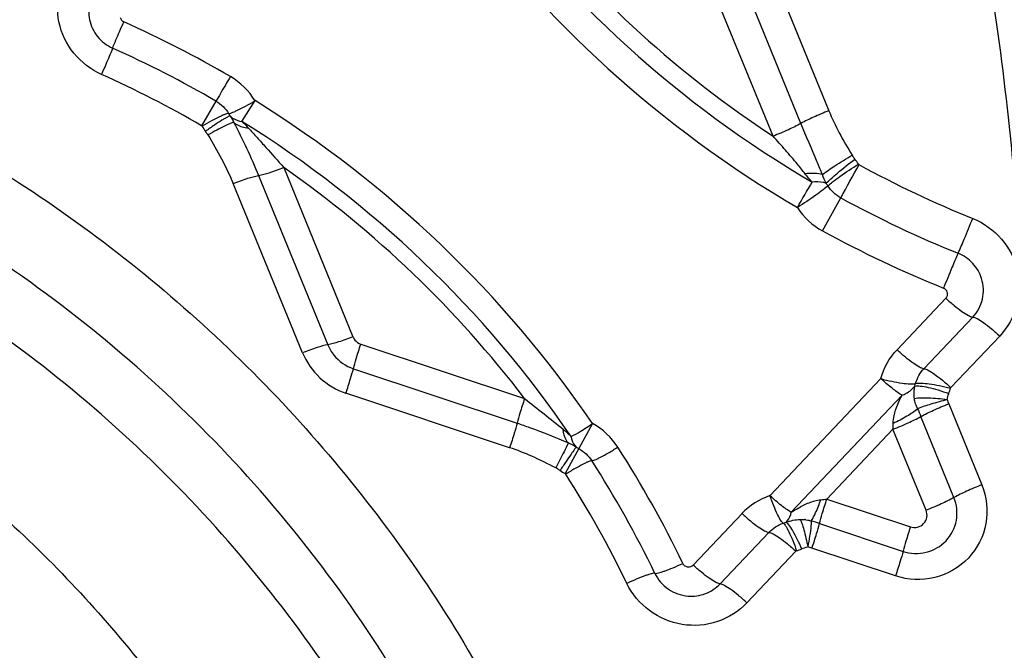
# Model space of a CAD drawing. Units: millimetres. Extents: x 0 to 594, y 0 to 420.
# Drawn here: x 346 to 349, y 256 to 258 of the extents above; entities that cross this region are included whole.
import ezdxf
from ezdxf.enums import TextEntityAlignment as Align

# ---------------------------------------------------------------- set-up
doc = ezdxf.new("R2010")
doc.units = ezdxf.units.MM
doc.header["$LTSCALE"] = 32.67
doc.layers.get('0').update_dxf_attribs({"linetype": 'CONTINUOUS'})
for name, color, linetype in [('607087453-000_CL', 7, 'CONTINUOUS'), ('607087463-000_DIM', 7, 'CONTINUOUS'), ('RS0834_M4X10_8_CL', 7, 'CONTINUOUS')]:
    doc.layers.add(name, color=color, linetype=linetype)
doc.styles.get("Standard").update_dxf_attribs({"font": 'TXT.SHX', "width": 0.7})
doc.styles.add('TEXTSTYLE_2', font='gdt', dxfattribs={"width": 0.7})
doc.dimstyles.new('DIMSTYLE_1', dxfattribs={"dimtxt": 3.5, "dimasz": 3.5, "dimexe": 1.5, "dimexo": 0, "dimgap": 0.875, "dimtad": 1, "dimdec": 3, "dimdsep": 46, "dimtxsty": 'STANDARD', "dimblk": '_FILLED', "dimblk1": '_FILLED', "dimblk2": '_FILLED', "dimcen": 0.09, "dimclrt": 2, "dimadec": 3, "dimazin": 2, "dimtol": 1, "dimtp": 0.25, "dimtm": 0.25, "dimtfac": 1, "dimtdec": 3, "dimtofl": 0, "dimtmove": 0, "dimatfit": 3, "dimldrblk": '_FILLED', "dimfxl": 1, "dimtolj": 1, "dimarcsym": 0})
doc.dimstyles.new('DIMSTYLE_2', dxfattribs={"dimtxt": 3.5, "dimasz": 3.5, "dimexe": 1.5, "dimexo": 0, "dimgap": 0.875, "dimtad": 1, "dimdec": 3, "dimdsep": 46, "dimtxsty": 'STANDARD', "dimblk": '_FILLED', "dimblk1": '_FILLED', "dimblk2": '_FILLED', "dimcen": 0.09, "dimclrt": 2, "dimadec": 3, "dimazin": 2, "dimtol": 1, "dimtp": 0.15, "dimtm": 0.15, "dimtfac": 1, "dimtdec": 3, "dimtofl": 0, "dimtmove": 0, "dimatfit": 3, "dimldrblk": '_FILLED', "dimfxl": 1, "dimtolj": 1, "dimarcsym": 0})

# ---------------------------------------------------------------- blocks, each defined once
blk = doc.blocks.new('_FILLED')
at = {"color": 0, "linetype": 'BYBLOCK'}
blk.add_solid([(0, 0), (-1, 0.125), (-1, -0.125)], dxfattribs=at)
blk = doc.blocks.new('*D0')
at = {"layer": '607087463-000_DIM', "color": 3, "linetype": 'CONTINUOUS'}
for p, q in [((343.7986, 260.529), (369.8716, 260.529)), ((368.3716, 260.529), (368.3716, 242.7653)), ((368.3716, 225.0015), (368.3716, 242.7653))]:
    blk.add_line(p, q, dxfattribs=at)
at = {"layer": '607087463-000_DIM', "color": 3, "linetype": 'CONTINUOUS', "xscale": 3.5, "yscale": 3.5, "zscale": 3.5, "rotation": 90}
blk.add_blockref('_FILLED', (368.3716, 260.529), dxfattribs=at)
at = {"layer": '607087463-000_DIM', "color": 2, "linetype": 'CONTINUOUS'}
for s, height, width, p in [('0.25', 2.45, 0.714286, (366.9716, 241.9165)), ('Z=4', 3.5, 0.761905, (373.6216, 235.529)), ('50', 3.5, 0.75, (367.4966, 232.9332))]:
    blk.add_text(s, height=height, rotation=90, dxfattribs=dict(at, width=width)).set_placement(p, align=Align.CENTER)
at = {"layer": '607087463-000_DIM', "color": 2, "linetype": 'CONTINUOUS', "style": 'TEXTSTYLE_2'}
for s, height, p in [('`', 2.45, (366.9716, 236.9874)), ('n', 3.5, (367.4966, 227.9749))]:
    blk.add_text(s, height=height, rotation=90, dxfattribs=at).set_placement(p, align=Align.CENTER)
blk = doc.blocks.new('_NONE')
blk = doc.blocks.new('*D1')
at = {"layer": '607087463-000_DIM', "color": 3, "linetype": 'CONTINUOUS'}
for p, q in [((310.3716, 251.5287), (310.3716, 299.3653)), ((350.3716, 262.5374), (350.3716, 299.3653)), ((310.3716, 297.8653), (330.3716, 297.8653)), ((350.3716, 297.8653), (330.3716, 297.8653))]:
    blk.add_line(p, q, dxfattribs=at)
at = {"layer": '607087463-000_DIM', "color": 3, "linetype": 'CONTINUOUS', "xscale": 3.5, "yscale": 3.5, "zscale": 3.5, "rotation": 180}
blk.add_blockref('_FILLED', (310.3716, 297.8653), dxfattribs=at)
at = {"layer": '607087463-000_DIM', "color": 3, "linetype": 'CONTINUOUS', "xscale": 3.5, "yscale": 3.5, "zscale": 3.5}
blk.add_blockref('_FILLED', (350.3716, 297.8653), dxfattribs=at)
at = {"layer": '607087463-000_DIM', "color": 2, "linetype": 'CONTINUOUS'}
for s, height, width, p in [('40', 3.5, 0.785714, (325.705, 298.7403)), ('0.15', 2.45, 0.660714, (334.5508, 299.2653))]:
    blk.add_text(s, height=height, dxfattribs=dict(at, width=width)).set_placement(p, align=Align.CENTER)
at = {"layer": '607087463-000_DIM', "color": 2, "linetype": 'CONTINUOUS', "style": 'TEXTSTYLE_2'}
blk.add_text('`', height=2.45, dxfattribs=at).set_placement((329.8841, 299.2653), align=Align.CENTER)

msp = doc.modelspace()

# ---------------------------------------------------------------- linework, layer by layer
at = {"layer": '607087453-000_CL', "color": 9, "linetype": 'CONTINUOUS'}
for p, q in [((348.0291, 258.0886), (348.1782, 257.7237)), ((348.1142, 257.6945), (347.965, 258.0593)), ((348.0501, 257.6652), (347.9009, 258.03)), ((346.7702, 257.7458), (346.7371, 257.6893)), ((346.8298, 257.699), (346.8599, 257.7469)), ((346.9258, 257.5933), (347.0849, 257.2041)), ((346.969, 257.1674), (346.8099, 257.5565)), ((346.8679, 257.5749), (347.027, 257.1857)), ((348.1639, 257.4474), (348.2057, 257.5236)), ((348.4471, 257.2928), (348.3348, 257.1742)), ((348.3966, 257.1308), (348.5089, 257.2494)), ((348.5707, 257.2059), (348.4584, 257.0873)), ((347.1027, 257.1874), (347.4792, 257.0622)), ((347.0858, 257.1308), (347.462, 257.0057)), ((348.2978, 257.108), (348.043, 256.8389)), ((347.4449, 256.9493), (347.0687, 257.0744)), ((348.0918, 256.8007), (348.3465, 257.0698)), ((348.4536, 257.0501), (348.5298, 256.8639)), ((348.4657, 256.8346), (348.3896, 257.0208)), ((347.6354, 257.0046), (347.5724, 256.8897)), ((348.1738, 256.8313), (348.3255, 256.9915)), ((348.4016, 256.8053), (348.3255, 256.9915)), ((348.1738, 256.8313), (348.3657, 256.7675)), ((347.9787, 256.7981), (347.8664, 256.6795)), ((348.125, 256.7838), (348.1303, 256.7828)), ((348.1566, 256.7748), (348.3486, 256.711)), ((347.9282, 256.6361), (348.0405, 256.7547)), ((348.3315, 256.6545), (348.1395, 256.7184)), ((348.1024, 256.7113), (347.9901, 256.5927))]:
    msp.add_line(p, q, dxfattribs=at)
for centre, radius, start, end in [((349.4219, 259.7494), 2.5374, 215.8327, 239.6539), ((349.4201, 259.7463), 2.6013, 215.8328, 239.6538), ((349.4232, 259.7519), 2.4979, 218.9884, 236.6539), ((345.4824, 255.5289), 2.6293, 59.8435, 65.8402), ((345.4889, 255.5405), 2.5505, 59.8435, 65.8402), ((345.4954, 255.5521), 2.4717, 59.8434, 65.8402), ((346.7224, 257.6631), 0.161, 31.3347, 59.8489), ((345.4888, 255.5381), 2.5998, 34.3392, 58.1695), ((346.8658, 257.7579), 0.078, 211.2776, 216.3751), ((345.4923, 255.5445), 2.5359, 34.339, 58.1696), ((346.668, 257.5221), 0.2397, 42.5742, 47.5533), ((346.8717, 257.7689), 0.1559, 211.2776, 216.3752), ((329.0611, 268.0647), 21.8548, 331.1627, 331.39059), ((348.1148, 257.5166), 0.1561, 32.7739, 37.8398), ((349.4333, 259.7685), 2.4717, 241.3303, 248.0325), ((345.4945, 255.5481), 2.4963, 37.3399, 55.0131), ((333.3173, 266.1829), 17.1485, 329.58517, 329.81082), ((348.1103, 257.509), 0.078, 32.774, 37.8399), ((349.4293, 259.7614), 2.5505, 241.3303, 248.0324), ((348.2412, 257.5887), 0.1611, 212.8286, 241.3341), ((349.4253, 259.7543), 2.6292, 241.3303, 248.0324), ((347.1122, 257.2153), 0.0295, 202.2986, 219.067), ((347.116, 257.2223), 0.0962, 202.2986, 219.067), ((348.305, 257.1162), 0.0752, 340.3227, 345.0882), ((348.3122, 257.1244), 0.1504, 340.3227, 345.0882), ((348.5936, 257.1073), 0.1513, 198.2694, 202.2286), ((354.8089, 259.6439), 6.9346, 202.06431, 202.22641), ((347.5578, 256.8635), 0.161, 32.6574, 61.1755), ((347.9626, 257.0129), 0.3635, 356.6247, 358.7871), ((347.6419, 257.0161), 0.0788, 236.1374, 241.1728), ((345.5078, 255.5518), 2.5948, 25.855, 32.6163), ((345.5135, 255.5627), 2.5171, 25.855, 32.6163), ((347.6483, 257.0276), 0.1574, 236.1386, 241.1741), ((345.5192, 255.5736), 2.4393, 25.8549, 32.6163), ((348.0917, 256.691), 0.1558, 108.2242, 136.5282), ((347.9945, 258.3281), 1.5075, 276.2948, 276.8285), ((348.0495, 256.8483), 0.0765, 288.2345, 292.9434), ((348.1156, 256.7106), 0.0738, 82.6736, 84.5094), ((348.0188, 256.3661), 0.4314, 71.3602, 74.0029), ((348.0896, 256.5675), 0.1589, 71.6812, 75.4678), ((348.0561, 256.8577), 0.1531, 288.2345, 292.9434)]:
    msp.add_arc(centre, radius, start, end, dxfattribs=at)
for points, knots in [([(346.507, 257.8073), (346.4827, 257.8182), (346.4387, 257.8519), (346.4033, 257.9263), (346.4058, 258.0082), (346.433, 258.056), (346.451, 258.075)], [0, 0, 0, 0, 0.252128, 0.502901, 0.751837, 1, 1, 1, 1]), ([(348.6026, 257.5942), (348.5988, 257.6324), (348.5833, 257.7843), (348.5643, 257.9361), (348.5428, 258.0485)], [0, 0, 0, 0, 0.250973, 1, 1, 1, 1]), ([(346.5024, 258.0129), (346.4926, 258.0026), (346.4778, 257.9767), (346.477, 257.947), (346.4799, 257.933)], [0, 0, 0, 0, 0.499159, 1, 1, 1, 1]), ([(346.4799, 257.933), (346.4828, 257.9189), (346.4957, 257.8917), (346.5196, 257.8735), (346.5328, 257.8676)], [0, 0, 0, 0, 0.498717, 1, 1, 1, 1]), ([(346.5328, 257.8676), (346.5332, 257.8696), (346.5361, 257.8758), (346.5411, 257.8885), (346.5491, 257.9066), (346.5552, 257.9204), (346.5585, 257.9279)], [0, 0, 0, 0, 0.094776, 0.310284, 0.623335, 1, 1, 1, 1]), ([(346.5328, 257.8676), (346.5324, 257.8656), (346.5294, 257.8594), (346.5245, 257.8467), (346.5164, 257.8286), (346.5104, 257.8148), (346.507, 257.8073)], [0, 0, 0, 0, 0.094805, 0.310222, 0.62317, 1, 1, 1, 1]), ([(346.8033, 257.8023), (346.7957, 257.7893), (346.7845, 257.7706), (346.7738, 257.7515), (346.7702, 257.7458)], [0, 0, 0, 0, 0.69006, 1, 1, 1, 1]), ([(346.7992, 257.7174), (346.8001, 257.7172), (346.8025, 257.7177), (346.8068, 257.7191), (346.8128, 257.7216), (346.8235, 257.7267), (346.8395, 257.7351), (346.8528, 257.7426), (346.8599, 257.7469)], [0, 0, 0, 0, 0.038565, 0.10609, 0.201922, 0.32378, 0.632496, 1, 1, 1, 1]), ([(346.7992, 257.7174), (346.7984, 257.7176), (346.7959, 257.7171), (346.7916, 257.7157), (346.7856, 257.7131), (346.7749, 257.7081), (346.7589, 257.6997), (346.7456, 257.6922), (346.7385, 257.6879)], [0, 0, 0, 0, 0.037448, 0.10563, 0.20242, 0.324662, 0.631947, 1, 1, 1, 1]), ([(348.1782, 257.7237), (348.1663, 257.7191), (348.1447, 257.71), (348.1235, 257.6997), (348.1142, 257.6945)], [0, 0, 0, 0, 0.544143, 1, 1, 1, 1]), ([(348.1782, 257.7237), (348.1853, 257.7065), (348.2016, 257.6716), (348.2214, 257.6386), (348.2316, 257.6217)], [0, 0, 0, 0, 0.48564, 1, 1, 1, 1]), ([(346.8031, 257.7116), (346.8022, 257.7117), (346.8, 257.7109), (346.796, 257.709), (346.7905, 257.7059), (346.7804, 257.6998), (346.7654, 257.69), (346.7529, 257.6812), (346.7462, 257.6764)], [0, 0, 0, 0, 0.036557, 0.102794, 0.198013, 0.319768, 0.629725, 1, 1, 1, 1]), ([(346.8114, 257.6968), (346.8086, 257.6965), (346.8012, 257.6936), (346.788, 257.6877), (346.771, 257.6788), (346.7585, 257.6718), (346.7518, 257.668)], [0, 0, 0, 0, 0.130485, 0.354598, 0.653291, 1, 1, 1, 1]), ([(346.8031, 257.7116), (346.8046, 257.7099), (346.8122, 257.7033), (346.8222, 257.7), (346.8298, 257.699)], [0, 0, 0, 0, 0.233281, 1, 1, 1, 1]), ([(346.8114, 257.6968), (346.8134, 257.695), (346.823, 257.6878), (346.8353, 257.6849), (346.8445, 257.6843)], [0, 0, 0, 0, 0.222989, 1, 1, 1, 1]), ([(346.8114, 257.6968), (346.8213, 257.6771), (346.8413, 257.637), (346.8593, 257.596), (346.8679, 257.5749)], [0, 0, 0, 0, 0.492057, 1, 1, 1, 1]), ([(348.1142, 257.6945), (348.1048, 257.6892), (348.0836, 257.679), (348.062, 257.6698), (348.0501, 257.6652)], [0, 0, 0, 0, 0.455857, 1, 1, 1, 1]), ([(348.1637, 257.5768), (348.1597, 257.5865), (348.1431, 257.6257), (348.1263, 257.6648), (348.1142, 257.6945)], [0, 0, 0, 0, 0.24618, 1, 1, 1, 1]), ([(346.7518, 257.668), (346.7515, 257.6686), (346.7497, 257.6715), (346.7477, 257.6743), (346.7462, 257.6764)], [0, 0, 0, 0, 0.22212, 1, 1, 1, 1]), ([(346.8445, 257.6843), (346.8513, 257.677), (346.8647, 257.662), (346.8919, 257.6318), (346.9122, 257.6087), (346.9258, 257.5933)], [0, 0, 0, 0, 0.24465, 0.494488, 1, 1, 1, 1]), ([(348.1238, 257.5787), (348.118, 257.586), (348.1033, 257.6046), (348.0785, 257.6333), (348.0597, 257.6546), (348.0501, 257.6652)], [0, 0, 0, 0, 0.248149, 0.623927, 1, 1, 1, 1]), ([(348.1637, 257.5768), (348.1726, 257.5842), (348.1951, 257.5995), (348.2182, 257.6139), (348.2316, 257.6217)], [0, 0, 0, 0, 0.428115, 1, 1, 1, 1]), ([(348.172, 257.5569), (348.1753, 257.5604), (348.1839, 257.5684), (348.2057, 257.5872), (348.2245, 257.6021), (348.2381, 257.6124)], [0, 0, 0, 0, 0.168124, 0.408747, 1, 1, 1, 1]), ([(348.176, 257.5512), (348.1794, 257.5546), (348.1886, 257.5619), (348.2117, 257.579), (348.2316, 257.5921), (348.2461, 257.6011)], [0, 0, 0, 0, 0.167077, 0.408033, 1, 1, 1, 1]), ([(348.2316, 257.6217), (348.232, 257.621), (348.234, 257.6178), (348.2363, 257.6147), (348.2381, 257.6124)], [0, 0, 0, 0, 0.215115, 1, 1, 1, 1]), ([(346.8679, 257.5749), (346.8761, 257.5763), (346.8956, 257.5821), (346.9147, 257.5889), (346.9258, 257.5933)], [0, 0, 0, 0, 0.411996, 1, 1, 1, 1]), ([(348.1637, 257.5768), (348.1579, 257.5784), (348.1445, 257.58), (348.1311, 257.5794), (348.1238, 257.5787)], [0, 0, 0, 0, 0.450315, 1, 1, 1, 1]), ([(346.8099, 257.5565), (346.821, 257.5609), (346.8401, 257.5677), (346.8596, 257.5735), (346.8679, 257.5749)], [0, 0, 0, 0, 0.588006, 1, 1, 1, 1]), ([(348.172, 257.5569), (348.1698, 257.5577), (348.1593, 257.5605), (348.1483, 257.5605), (348.1399, 257.5597)], [0, 0, 0, 0, 0.217184, 1, 1, 1, 1]), ([(348.176, 257.5512), (348.1725, 257.5479), (348.1634, 257.5405), (348.1403, 257.5235), (348.1203, 257.5104), (348.1059, 257.5014)], [0, 0, 0, 0, 0.167365, 0.407614, 1, 1, 1, 1]), ([(348.4752, 257.3961), (348.4802, 257.4069), (348.4914, 257.4336), (348.5024, 257.4604), (348.5087, 257.4763)], [0, 0, 0, 0, 0.410829, 1, 1, 1, 1]), ([(348.5087, 257.4762), (348.5339, 257.4661), (348.58, 257.4331), (348.6179, 257.3581), (348.6167, 257.2743), (348.5891, 257.2254), (348.5707, 257.2059)], [0, 0, 0, 0, 0.252121, 0.50294, 0.751879, 1, 1, 1, 1]), ([(348.4752, 257.3961), (348.4702, 257.3853), (348.4591, 257.3586), (348.4481, 257.3318), (348.4418, 257.3159)], [0, 0, 0, 0, 0.410891, 1, 1, 1, 1]), ([(348.5292, 257.3378), (348.5252, 257.3507), (348.5111, 257.3751), (348.4878, 257.391), (348.4752, 257.3961)], [0, 0, 0, 0, 0.498969, 1, 1, 1, 1]), ([(348.5089, 257.2494), (348.5197, 257.2607), (348.5354, 257.2898), (348.5339, 257.3228), (348.5292, 257.3378)], [0, 0, 0, 0, 0.498909, 1, 1, 1, 1]), ([(348.4471, 257.2928), (348.4488, 257.2946), (348.4513, 257.2992), (348.451, 257.3044), (348.4503, 257.3067)], [0, 0, 0, 0, 0.498909, 1, 1, 1, 1]), ([(348.4471, 257.2928), (348.4533, 257.287), (348.4653, 257.2765), (348.4825, 257.2632), (348.4966, 257.2542), (348.5053, 257.2498), (348.5089, 257.2494)], [0, 0, 0, 0, 0.334335, 0.628249, 0.857485, 1, 1, 1, 1]), ([(348.5089, 257.2494), (348.5124, 257.2491), (348.521, 257.2449), (348.5351, 257.236), (348.5524, 257.2224), (348.5645, 257.2118), (348.5707, 257.2059)], [0, 0, 0, 0, 0.137531, 0.365011, 0.662558, 1, 1, 1, 1]), ([(347.0849, 257.2041), (347.074, 257.1998), (347.0551, 257.1931), (347.0357, 257.1874), (347.0275, 257.186)], [0, 0, 0, 0, 0.584587, 1, 1, 1, 1]), ([(347.027, 257.1857), (347.0187, 257.1844), (346.9992, 257.1785), (346.9801, 257.1717), (346.969, 257.1674)], [0, 0, 0, 0, 0.411962, 1, 1, 1, 1]), ([(347.0858, 257.1308), (347.0878, 257.1385), (347.0934, 257.1574), (347.0993, 257.1761), (347.103, 257.1873)], [0, 0, 0, 0, 0.403464, 1, 1, 1, 1]), ([(348.3966, 257.1308), (348.3931, 257.131), (348.3845, 257.1352), (348.3704, 257.1442), (348.3531, 257.1577), (348.3411, 257.1684), (348.3348, 257.1742)], [0, 0, 0, 0, 0.137594, 0.365115, 0.662582, 1, 1, 1, 1]), ([(347.0687, 257.0744), (347.0724, 257.0855), (347.0783, 257.1043), (347.0839, 257.1231), (347.0858, 257.1308)], [0, 0, 0, 0, 0.596757, 1, 1, 1, 1]), ([(348.3966, 257.1308), (348.3981, 257.1307), (348.4015, 257.1297), (348.4099, 257.1258), (348.4228, 257.1173), (348.4401, 257.1039), (348.4522, 257.0932), (348.4584, 257.0873)], [0, 0, 0, 0, 0.056521, 0.137776, 0.366171, 0.662348, 1, 1, 1, 1]), ([(348.2978, 257.108), (348.3062, 257.1057), (348.3223, 257.1017), (348.3448, 257.0976), (348.363, 257.0957), (348.3736, 257.0958), (348.3776, 257.0968)], [0, 0, 0, 0, 0.321369, 0.613755, 0.847314, 1, 1, 1, 1]), ([(348.3465, 257.0698), (348.3386, 257.0743), (348.3219, 257.0865), (348.3062, 257.1001), (348.2978, 257.108)], [0, 0, 0, 0, 0.439805, 1, 1, 1, 1]), ([(348.3465, 257.0698), (348.3496, 257.071), (348.3606, 257.076), (348.3705, 257.0838), (348.3758, 257.0909)], [0, 0, 0, 0, 0.268766, 1, 1, 1, 1]), ([(348.3748, 257.0617), (348.3745, 257.0642), (348.3736, 257.0739), (348.3744, 257.0837), (348.3758, 257.0909)], [0, 0, 0, 0, 0.255299, 1, 1, 1, 1]), ([(348.3758, 257.0909), (348.3797, 257.0917), (348.3902, 257.091), (348.4079, 257.0878), (348.4299, 257.0819), (348.4456, 257.0767), (348.4538, 257.0738)], [0, 0, 0, 0, 0.150478, 0.383107, 0.676238, 1, 1, 1, 1]), ([(348.3776, 257.0968), (348.3816, 257.098), (348.3923, 257.0979), (348.4104, 257.0961), (348.433, 257.0919), (348.4491, 257.088), (348.4575, 257.0857)], [0, 0, 0, 0, 0.152356, 0.386777, 0.678236, 1, 1, 1, 1]), ([(347.4792, 257.0622), (347.4755, 257.0511), (347.4696, 257.0323), (347.464, 257.0134), (347.462, 257.0057)], [0, 0, 0, 0, 0.59672, 1, 1, 1, 1]), ([(347.4792, 257.0622), (347.4941, 257.0504), (347.5238, 257.027), (347.5534, 257.0036), (347.5679, 256.9916)], [0, 0, 0, 0, 0.502644, 1, 1, 1, 1]), ([(348.326, 257.0052), (348.3263, 257.0111), (348.3279, 257.0255), (348.3352, 257.0473), (348.3425, 257.0625), (348.3465, 257.0698)], [0, 0, 0, 0, 0.258811, 0.633626, 1, 1, 1, 1]), ([(348.4499, 257.0596), (348.4356, 257.0614), (348.4107, 257.0634), (348.3854, 257.0635), (348.3748, 257.0617)], [0, 0, 0, 0, 0.573808, 1, 1, 1, 1]), ([(348.4501, 257.0596), (348.4375, 257.0564), (348.4148, 257.0499), (348.3922, 257.0428), (348.3822, 257.039)], [0, 0, 0, 0, 0.548371, 1, 1, 1, 1]), ([(348.3822, 257.039), (348.3746, 257.0323), (348.3564, 257.02), (348.3369, 257.01), (348.326, 257.0052)], [0, 0, 0, 0, 0.458109, 1, 1, 1, 1]), ([(348.3896, 257.0208), (348.3989, 257.026), (348.4201, 257.0363), (348.4417, 257.0454), (348.4536, 257.0501)], [0, 0, 0, 0, 0.455857, 1, 1, 1, 1]), ([(348.3255, 256.9915), (348.3374, 256.9962), (348.359, 257.0053), (348.3802, 257.0156), (348.3896, 257.0208)], [0, 0, 0, 0, 0.544105, 1, 1, 1, 1]), ([(347.462, 257.0057), (347.4601, 256.9981), (347.4545, 256.9792), (347.4486, 256.9604), (347.4449, 256.9493)], [0, 0, 0, 0, 0.403279, 1, 1, 1, 1]), ([(347.462, 257.0057), (347.4717, 257.0025), (347.5115, 256.9888), (347.5505, 256.9729), (347.5798, 256.9601)], [0, 0, 0, 0, 0.241129, 1, 1, 1, 1]), ([(347.5798, 256.9601), (347.578, 256.9618), (347.571, 256.9709), (347.5685, 256.9827), (347.5679, 256.9916)], [0, 0, 0, 0, 0.213913, 1, 1, 1, 1]), ([(347.5863, 256.9749), (347.5935, 256.9785), (347.61, 256.9881), (347.6262, 256.9984), (347.6354, 257.0046)], [0, 0, 0, 0, 0.419354, 1, 1, 1, 1]), ([(347.5863, 256.9749), (347.5866, 256.9724), (347.5883, 256.9635), (347.593, 256.9549), (347.598, 256.9507)], [0, 0, 0, 0, 0.280468, 1, 1, 1, 1]), ([(347.5508, 256.9028), (347.5327, 256.9121), (347.4983, 256.9296), (347.4622, 256.9435), (347.4449, 256.9493)], [0, 0, 0, 0, 0.528521, 1, 1, 1, 1]), ([(347.5798, 256.9601), (347.5766, 256.9533), (347.5668, 256.9343), (347.5572, 256.9152), (347.5508, 256.9028)], [0, 0, 0, 0, 0.348892, 1, 1, 1, 1]), ([(347.598, 256.9507), (347.5966, 256.9493), (347.5928, 256.9435), (347.5848, 256.9326), (347.5737, 256.9162), (347.5652, 256.9037), (347.5606, 256.8969)], [0, 0, 0, 0, 0.094791, 0.310252, 0.623162, 1, 1, 1, 1]), ([(347.6336, 256.9194), (347.6345, 256.9193), (347.6368, 256.9199), (347.6411, 256.9214), (347.6469, 256.924), (347.6575, 256.9294), (347.6732, 256.9381), (347.6863, 256.946), (347.6934, 256.9504)], [0, 0, 0, 0, 0.038014, 0.10521, 0.20087, 0.322699, 0.631737, 1, 1, 1, 1]), ([(347.5606, 256.8969), (347.5597, 256.8975), (347.5566, 256.8996), (347.5533, 256.9015), (347.5508, 256.9028)], [0, 0, 0, 0, 0.280603, 1, 1, 1, 1]), ([(347.6336, 256.9194), (347.6328, 256.9196), (347.6304, 256.9189), (347.6262, 256.9175), (347.6203, 256.9147), (347.6097, 256.9094), (347.594, 256.9006), (347.5809, 256.8928), (347.5738, 256.8884)], [0, 0, 0, 0, 0.036883, 0.104738, 0.201363, 0.323579, 0.631184, 1, 1, 1, 1]), ([(348.5298, 256.8639), (348.541, 256.8363), (348.5479, 256.7734), (348.5051, 256.6895), (348.4235, 256.6422), (348.36, 256.6451), (348.3315, 256.6545)], [0, 0, 0, 0, 0.249958, 0.498541, 0.748153, 1, 1, 1, 1]), ([(348.5298, 256.8639), (348.5178, 256.8592), (348.4962, 256.8501), (348.475, 256.8398), (348.4657, 256.8346)], [0, 0, 0, 0, 0.54416, 1, 1, 1, 1]), ([(348.0735, 256.7756), (348.0725, 256.7761), (348.0705, 256.7782), (348.0659, 256.7847), (348.0594, 256.7973), (348.0512, 256.8164), (348.0458, 256.831), (348.043, 256.8389)], [0, 0, 0, 0, 0.046309, 0.118875, 0.339829, 0.643926, 1, 1, 1, 1]), ([(348.0918, 256.8007), (348.0839, 256.8052), (348.0671, 256.8175), (348.0515, 256.831), (348.043, 256.8389)], [0, 0, 0, 0, 0.439806, 1, 1, 1, 1]), ([(348.1566, 256.7748), (348.1586, 256.7825), (348.1642, 256.8014), (348.1701, 256.8201), (348.1738, 256.8313)], [0, 0, 0, 0, 0.403341, 1, 1, 1, 1]), ([(348.4652, 256.8345), (348.4559, 256.8293), (348.4349, 256.8191), (348.4134, 256.8099), (348.4016, 256.8053)], [0, 0, 0, 0, 0.457977, 1, 1, 1, 1]), ([(348.4474, 256.7353), (348.4594, 256.748), (348.4765, 256.7812), (348.4723, 256.8183), (348.4657, 256.8346)], [0, 0, 0, 0, 0.498676, 1, 1, 1, 1]), ([(348.0918, 256.8007), (348.0969, 256.8042), (348.1101, 256.8122), (348.1323, 256.8236), (348.1505, 256.8285), (348.1598, 256.8297)], [0, 0, 0, 0, 0.24909, 0.623801, 1, 1, 1, 1]), ([(348.1377, 256.7808), (348.1418, 256.7867), (348.1496, 256.803), (348.1562, 256.8196), (348.1598, 256.8297)], [0, 0, 0, 0, 0.404988, 1, 1, 1, 1]), ([(347.9787, 256.7981), (347.985, 256.7923), (347.997, 256.7816), (348.0144, 256.7681), (348.0284, 256.7591), (348.037, 256.755), (348.0405, 256.7547)], [0, 0, 0, 0, 0.337417, 0.634885, 0.862406, 1, 1, 1, 1]), ([(348.0794, 256.7778), (348.0809, 256.7789), (348.0873, 256.7851), (348.0904, 256.794), (348.0918, 256.8007)], [0, 0, 0, 0, 0.213766, 1, 1, 1, 1]), ([(348.396, 256.7749), (348.3997, 256.7788), (348.4049, 256.789), (348.4037, 256.8003), (348.4016, 256.8053)], [0, 0, 0, 0, 0.498675, 1, 1, 1, 1]), ([(348.0735, 256.7756), (348.0745, 256.7752), (348.0765, 256.7731), (348.0794, 256.7689), (348.0829, 256.7629), (348.0885, 256.7518), (348.0958, 256.7349), (348.1012, 256.7203), (348.104, 256.7123)], [0, 0, 0, 0, 0.045345, 0.118503, 0.21793, 0.340738, 0.643469, 1, 1, 1, 1]), ([(348.0794, 256.7778), (348.0804, 256.7774), (348.0827, 256.7755), (348.0881, 256.7693), (348.0958, 256.7571), (348.1057, 256.7386), (348.1123, 256.7244), (348.1157, 256.7167)], [0, 0, 0, 0, 0.048328, 0.122253, 0.344226, 0.64713, 1, 1, 1, 1]), ([(348.1124, 256.7844), (348.114, 256.7814), (348.117, 256.7736), (348.1233, 256.7527), (348.1272, 256.7347), (348.1298, 256.7215)], [0, 0, 0, 0, 0.153387, 0.383125, 1, 1, 1, 1]), ([(348.1377, 256.7807), (348.1376, 256.7773), (348.1366, 256.7573), (348.1327, 256.7376), (348.1298, 256.7212)], [0, 0, 0, 0, 0.169841, 1, 1, 1, 1]), ([(348.1395, 256.7184), (348.1432, 256.7295), (348.1491, 256.7483), (348.1547, 256.7671), (348.1566, 256.7748)], [0, 0, 0, 0, 0.596721, 1, 1, 1, 1]), ([(348.3657, 256.7675), (348.3622, 256.7565), (348.3563, 256.7379), (348.3508, 256.7192), (348.3488, 256.7116)], [0, 0, 0, 0, 0.593091, 1, 1, 1, 1]), ([(348.3657, 256.7675), (348.3709, 256.7657), (348.3824, 256.7652), (348.3923, 256.771), (348.396, 256.7749)], [0, 0, 0, 0, 0.502171, 1, 1, 1, 1]), ([(348.0405, 256.7547), (348.042, 256.7547), (348.0454, 256.7537), (348.0538, 256.7497), (348.0667, 256.7412), (348.084, 256.7278), (348.0961, 256.7171), (348.1024, 256.7113)], [0, 0, 0, 0, 0.056521, 0.137777, 0.366171, 0.662348, 1, 1, 1, 1]), ([(348.3486, 256.711), (348.3655, 256.7054), (348.4029, 256.7036), (348.4353, 256.7225), (348.4474, 256.7353)], [0, 0, 0, 0, 0.502172, 1, 1, 1, 1]), ([(348.3486, 256.711), (348.3467, 256.7033), (348.3411, 256.6844), (348.3351, 256.6657), (348.3315, 256.6545)], [0, 0, 0, 0, 0.403243, 1, 1, 1, 1]), ([(347.7787, 256.6604), (347.7796, 256.6601), (347.7823, 256.6604), (347.7871, 256.6614), (347.7935, 256.6633), (347.8048, 256.6671), (347.8215, 256.6737), (347.8354, 256.6799), (347.8428, 256.6834)], [0, 0, 0, 0, 0.0438, 0.115985, 0.214572, 0.336745, 0.639664, 1, 1, 1, 1]), ([(347.8428, 256.6834), (347.8439, 256.6811), (347.8473, 256.6771), (347.8523, 256.6754), (347.8548, 256.6751)], [0, 0, 0, 0, 0.499631, 1, 1, 1, 1]), ([(347.9282, 256.6362), (347.9246, 256.6366), (347.9159, 256.641), (347.9018, 256.6499), (347.8846, 256.6633), (347.8726, 256.6738), (347.8664, 256.6795)], [0, 0, 0, 0, 0.142515, 0.371751, 0.665665, 1, 1, 1, 1]), ([(347.7786, 256.6603), (347.7777, 256.6606), (347.7751, 256.6605), (347.7705, 256.6596), (347.7642, 256.6577), (347.7528, 256.6539), (347.7359, 256.6471), (347.7219, 256.6409), (347.7143, 256.6373)], [0, 0, 0, 0, 0.040831, 0.109729, 0.206306, 0.32826, 0.63571, 1, 1, 1, 1]), ([(347.7786, 256.6603), (347.7855, 256.6461), (347.8072, 256.6207), (347.8387, 256.6096), (347.8545, 256.6083)], [0, 0, 0, 0, 0.499631, 1, 1, 1, 1]), ([(347.9901, 256.5927), (347.9716, 256.5732), (347.924, 256.5429), (347.8401, 256.5365), (347.7624, 256.5692), (347.7262, 256.6129), (347.7143, 256.6373)], [0, 0, 0, 0, 0.248138, 0.498084, 0.749251, 1, 1, 1, 1]), ([(347.8545, 256.6083), (347.868, 256.6071), (347.8957, 256.6108), (347.919, 256.6264), (347.9282, 256.6361)], [0, 0, 0, 0, 0.501726, 1, 1, 1, 1]), ([(347.9901, 256.5927), (347.9838, 256.5985), (347.9717, 256.6092), (347.9544, 256.6227), (347.9404, 256.6317), (347.9317, 256.6358), (347.9282, 256.6361)], [0, 0, 0, 0, 0.337442, 0.634989, 0.862469, 1, 1, 1, 1])]:
    msp.add_open_spline(points, degree=3, knots=knots, dxfattribs=at)
for points in [[(346.5502, 257.9382), (346.5511, 257.9339), (346.5545, 257.9297), (346.5585, 257.9279)], [(346.7702, 257.7458), (346.7819, 257.739), (346.7922, 257.729), (346.7992, 257.7174)], [(346.8031, 257.7116), (346.8062, 257.7069), (346.8091, 257.702), (346.8114, 257.6968)], [(346.7371, 257.6893), (346.7376, 257.689), (346.7382, 257.6885), (346.7383, 257.6879)], [(346.7518, 257.668), (346.7735, 257.6321), (346.7938, 257.5952), (346.8099, 257.5565)], [(348.2475, 257.5998), (348.247, 257.6001), (348.2463, 257.6006), (348.2463, 257.6011)], [(348.1399, 257.5597), (348.1343, 257.5658), (348.1289, 257.5721), (348.1238, 257.5787)], [(348.172, 257.5569), (348.1687, 257.5633), (348.1659, 257.5699), (348.1637, 257.5768)], [(348.2057, 257.5236), (348.1938, 257.5301), (348.1833, 257.5399), (348.176, 257.5512)], [(348.4503, 257.3067), (348.449, 257.3107), (348.4457, 257.3143), (348.4418, 257.3159)], [(347.0893, 257.1967), (347.0927, 257.1925), (347.0975, 257.1892), (347.1027, 257.1874)], [(348.2978, 257.108), (348.3043, 257.1324), (348.3174, 257.1558), (348.3348, 257.1742)], [(347.0413, 257.1616), (347.0527, 257.1476), (347.0687, 257.1365), (347.0858, 257.1308)], [(348.3776, 257.0968), (348.381, 257.1094), (348.3877, 257.1214), (348.3966, 257.1308)], [(348.4575, 257.0857), (348.4576, 257.0863), (348.458, 257.0869), (348.4585, 257.0871)], [(348.3775, 257.05), (348.3763, 257.0538), (348.3754, 257.0578), (348.3748, 257.0617)], [(348.45, 257.0599), (348.4507, 257.0646), (348.4522, 257.0692), (348.4538, 257.0738)], [(348.3821, 257.039), (348.3803, 257.0425), (348.3788, 257.0462), (348.3775, 257.05)], [(347.5679, 256.9916), (347.5743, 256.9864), (347.5804, 256.9808), (347.5863, 256.9749)], [(347.5798, 256.9601), (347.5861, 256.9575), (347.5922, 256.9543), (347.598, 256.9507)], [(347.6039, 256.9471), (347.6158, 256.9406), (347.6263, 256.9308), (347.6336, 256.9194)], [(347.5724, 256.8897), (347.573, 256.8894), (347.5736, 256.889), (347.5736, 256.8884)], [(348.0405, 256.7547), (348.0495, 256.7641), (348.0611, 256.7715), (348.0735, 256.7756)], [(348.0794, 256.7778), (348.09, 256.7815), (348.1012, 256.784), (348.1124, 256.7844)], [(348.1124, 256.7844), (348.1158, 256.7845), (348.1193, 256.7844), (348.1227, 256.784)], [(348.1303, 256.7828), (348.1328, 256.7824), (348.1353, 256.7816), (348.1377, 256.7808)], [(348.1157, 256.7167), (348.1202, 256.7186), (348.1247, 256.7205), (348.1295, 256.7213)], [(348.1024, 256.7113), (348.1028, 256.7117), (348.1033, 256.7122), (348.1039, 256.7121)], [(347.8548, 256.6751), (347.8589, 256.6748), (347.8636, 256.6765), (347.8664, 256.6795)]]:
    msp.add_open_spline(points, degree=3, dxfattribs=at)
at = {"layer": '607087453-000_CL', "color": 7, "linetype": 'CONTINUOUS'}
for points, knots in [([(346.1476, 257.6617), (346.3313, 257.5576), (346.5927, 257.3741), (346.8998, 257.0837), (347.1772, 256.7655), (347.4634, 256.3204), (347.6575, 255.8288), (347.7527, 255.42), (347.8072, 255.0051), (347.7979, 254.4803), (347.6629, 253.8666), (347.4093, 253.2923), (347.0468, 252.7797), (346.5895, 252.3486), (346.1439, 252.0711), (345.76, 251.9046), (345.3603, 251.7762), (344.8387, 251.6901), (344.3097, 251.7069), (343.8942, 251.7813), (343.4872, 251.8956), (343.1954, 252.0255), (343.0117, 252.1296)], [0, 0, 0, 0, 0.062977, 0.094476, 0.125947, 0.188706, 0.251281, 0.282533, 0.313736, 0.375932, 0.437989, 0.499972, 0.561957, 0.62402, 0.686225, 0.717433, 0.74869, 0.811276, 0.874043, 0.905518, 0.93702, 1, 1, 1, 1]), ([(346.714, 252.668), (346.8833, 252.83), (347.1848, 253.1954), (347.4955, 253.833), (347.6489, 254.5268), (347.6365, 255.2388), (347.4592, 255.9309), (347.1266, 256.5659), (346.6572, 257.1097), (346.2688, 257.3926), (346.0618, 257.5099)], [0, 0, 0, 0, 0.124203, 0.248349, 0.372653, 0.497297, 0.622387, 0.747937, 0.873859, 1, 1, 1, 1]), ([(346.7127, 252.6692), (346.8717, 252.8322), (347.1528, 253.1964), (347.437, 253.8241), (347.57, 254.5015), (347.5445, 255.1929), (347.3622, 255.8626), (347.0326, 256.4761), (346.5732, 257.0015), (346.1954, 257.2755), (345.9942, 257.3895)], [0, 0, 0, 0, 0.124169, 0.248309, 0.372627, 0.497291, 0.622399, 0.747955, 0.873871, 1, 1, 1, 1]), ([(346.969, 257.1674), (346.978, 257.146), (347.0052, 257.1063), (347.0467, 257.0819), (347.0687, 257.0744)], [0, 0, 0, 0, 0.499216, 1, 1, 1, 1])]:
    msp.add_open_spline(points, degree=3, knots=knots, dxfattribs=at)
at = {"layer": 'RS0834_M4X10_8_CL', "color": 7, "linetype": 'CONTINUOUS'}
msp.add_open_spline([(342.5736, 256.9238), (342.6367, 256.9745), (342.7674, 257.0704), (342.9754, 257.1968), (343.1938, 257.3047), (343.421, 257.3935), (343.6554, 257.4623), (343.8952, 257.5108), (344.1386, 257.5386), (344.3837, 257.5454), (344.6289, 257.5312), (344.8721, 257.4961), (345.1117, 257.4403), (345.3459, 257.3644), (345.5728, 257.2688), (345.7909, 257.1542), (345.9984, 257.0216), (346.1939, 256.8719), (346.3758, 256.7062), (346.5429, 256.5258), (346.6939, 256.3319), (346.8276, 256.1261), (346.9431, 255.9099), (347.0395, 255.6848), (347.1161, 255.4526), (347.1723, 255.215), (347.2076, 254.9738), (347.2219, 254.7307), (347.215, 254.4876), (347.187, 254.2462), (347.1381, 254.0084), (347.0686, 253.776), (346.979, 253.5507), (346.9064, 253.4063), (346.867, 253.3359)], degree=3, knots=[0, 0, 0, 0, 0.03105, 0.062136, 0.09326, 0.124427, 0.155636, 0.18689, 0.218185, 0.249521, 0.280894, 0.312298, 0.343729, 0.37518, 0.406645, 0.438115, 0.469584, 0.501044, 0.532489, 0.56391, 0.595303, 0.626662, 0.657983, 0.689263, 0.720499, 0.751692, 0.782843, 0.813952, 0.845023, 0.876062, 0.907072, 0.93806, 0.969034, 1, 1, 1, 1], dxfattribs=at)

# ---------------------------------------------------------------- dimensions: what is measured, and where the dimension line sits
at = {"layer": '607087463-000_DIM', "color": 3, "linetype": 'CONTINUOUS'}
dim = msp.add_linear_dim(base=(350.3716, 297.8653), p1=(310.3716, 251.5287), p2=(350.3716, 262.5374), dimstyle='DIMSTYLE_2', dxfattribs=at)
dim.commit()
dim.dimension.update_dxf_attribs({"geometry": '*D1', "text_midpoint": (330.3716, 297.8653), "dimtype": 160})
dim = msp.add_linear_dim(base=(368.371644, 260.529028), p1=(367.371644, 225.001529), p2=(343.798609, 260.529028), angle=90, text='%%c<>\\PZ=4', dimstyle='DIMSTYLE_1', override={"dimblk1": 'NONE', "dimsah": 1}, dxfattribs=at)
dim.commit()
dim.dimension.update_dxf_attribs({"geometry": '*D0', "text_midpoint": (368.371644, 235.529028), "dimtype": 160})

doc.saveas('drawing.dxf')
